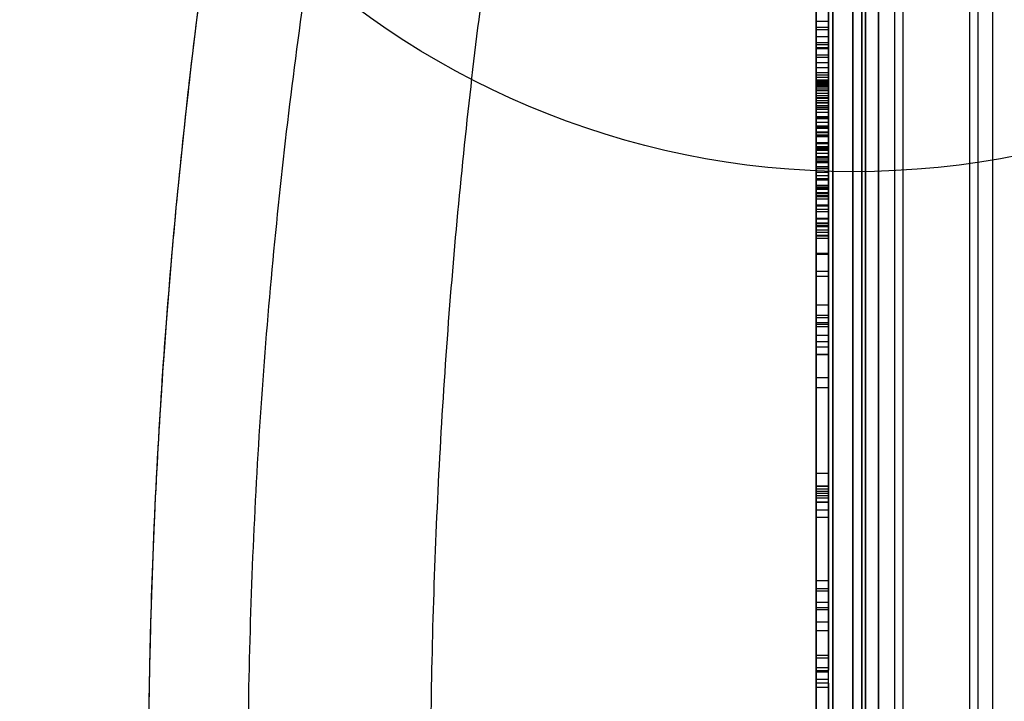
# Model space of a CAD drawing. Units: millimetres. Extents: x 15447 to 19485, y 28701 to 33423.
# Drawn here: x 16916 to 17153, y 31358 to 31521 of the extents above; entities that cross this region are included whole.
import ezdxf

# ---------------------------------------------------------------- set-up
doc = ezdxf.new("R2010")
doc.units = ezdxf.units.MM
doc.header["$LTSCALE"] = 200
doc.layers.add('OTWORY_MONTAŻOWE', color=1, linetype='Continuous')

msp = doc.modelspace()

# ---------------------------------------------------------------- linework, layer by layer
at = {"color": 7, "linetype": 'Continuous', "lineweight": 25}
for p, q in [((17116.31, 31645.06), (17116.31, 31024.14)), ((17111.44, 31025.1), (17111.44, 31644.1)), ((17118.44, 31644.1), (17118.44, 31025.1)), ((17119.31, 31026.04), (17119.31, 31643.16)), ((17107.44, 31642.1), (17107.44, 31027.1)), ((17122.44, 31027.1), (17122.44, 31642.1)), ((17149.81, 31623.08), (17149.81, 31046.12)), ((17119.31, 31614.61), (17119.31, 31054.59)), ((17116.31, 31057.59), (17116.31, 31611.61)), ((17126.31, 31564.6), (17126.31, 31104.6)), ((17128.31, 31564.6), (17128.31, 31104.6)), ((17144.31, 31564.6), (17144.31, 31104.6)), ((17146.31, 31564.6), (17146.31, 31104.6)), ((17107.44, 31106.68), (17107.44, 31562.52)), ((17122.44, 31562.52), (17122.44, 31106.68)), ((17111.44, 31561.28), (17111.44, 31107.92)), ((17118.44, 31107.92), (17118.44, 31561.28)), ((17107.44, 31537.27), (17107.44, 31502.31)), ((17107.44, 31535.93), (17107.44, 31502.2)), ((17110.44, 31537.27), (17110.44, 31502.31)), ((17110.44, 31535.93), (17110.44, 31502.2)), ((17107.44, 31502.95), (17107.44, 31530.89)), ((17107.44, 31514.3), (17107.44, 31530.29)), ((17107.44, 31514.08), (17107.44, 31530.07)), ((17110.44, 31502.95), (17110.44, 31530.89)), ((17110.44, 31514.3), (17110.44, 31530.29)), ((17110.44, 31514.08), (17110.44, 31530.07)), ((17107.44, 31505.91), (17107.44, 31527.85)), ((17110.44, 31505.91), (17110.44, 31527.85)), ((17107.44, 31507.78), (17107.44, 31520.64)), ((17107.44, 31519.19), (17107.44, 31520.64)), ((17110.44, 31520.64), (17107.44, 31520.64)), ((17110.44, 31507.78), (17110.44, 31520.64)), ((17110.44, 31519.19), (17110.44, 31520.64)), ((17107.44, 31518.66), (17107.44, 31519.19)), ((17110.44, 31519.19), (17107.44, 31519.19)), ((17107.44, 31518.66), (17107.44, 31493.05)), ((17110.44, 31518.66), (17107.44, 31518.66)), ((17107.44, 31506.1), (17107.44, 31517.01)), ((17107.44, 31517.01), (17107.44, 31494.07)), ((17107.44, 31517.01), (17110.44, 31517.01)), ((17110.44, 31518.66), (17110.44, 31519.19)), ((17110.44, 31518.66), (17110.44, 31493.05)), ((17110.44, 31517.01), (17110.44, 31494.07)), ((17110.44, 31506.1), (17110.44, 31517.01)), ((17110.44, 31515.54), (17107.44, 31515.54)), ((17107.44, 31507.21), (17107.44, 31515.54)), ((17110.44, 31515.01), (17107.44, 31515.01)), ((17107.44, 31487.04), (17107.44, 31514.99)), ((17110.44, 31507.21), (17110.44, 31515.54)), ((17110.44, 31487.04), (17110.44, 31514.99)), ((17107.44, 31514.3), (17107.44, 31514.08)), ((17110.44, 31514.3), (17107.44, 31514.3)), ((17110.44, 31514.08), (17107.44, 31514.08)), ((17110.44, 31512.54), (17107.44, 31512.54)), ((17107.44, 31505.2), (17107.44, 31512.53)), ((17110.44, 31514.3), (17110.44, 31514.08)), ((17110.44, 31505.2), (17110.44, 31512.53)), ((17110.44, 31512.01), (17107.44, 31512.01)), ((17107.44, 31490.02), (17107.44, 31511.96)), ((17107.44, 31510.75), (17107.44, 31495.63)), ((17110.44, 31510.75), (17107.44, 31510.75)), ((17110.44, 31490.02), (17110.44, 31511.96)), ((17110.44, 31510.75), (17110.44, 31495.63)), ((17107.44, 31509.55), (17107.44, 31505.67)), ((17107.44, 31509.55), (17107.44, 31506.55)), ((17110.44, 31509.55), (17107.44, 31509.55)), ((17107.44, 31508.32), (17107.44, 31490.07)), ((17110.44, 31508.32), (17107.44, 31508.32)), ((17107.44, 31507.78), (17107.44, 31506.33)), ((17110.44, 31507.78), (17107.44, 31507.78)), ((17110.44, 31509.55), (17110.44, 31505.67)), ((17110.44, 31509.55), (17110.44, 31506.55)), ((17110.44, 31508.32), (17110.44, 31490.07)), ((17110.44, 31507.78), (17110.44, 31506.33)), ((17107.44, 31471.35), (17107.44, 31507.21)), ((17110.44, 31507.21), (17107.44, 31507.21)), ((17107.44, 31506.55), (17107.44, 31503.34)), ((17110.44, 31506.55), (17107.44, 31506.55)), ((17107.44, 31506.33), (17107.44, 31504.92)), ((17107.44, 31506.33), (17110.44, 31506.33)), ((17107.44, 31506.1), (17107.44, 31494.07)), ((17107.44, 31506.1), (17110.44, 31506.1)), ((17107.44, 31505.91), (17110.44, 31505.91)), ((17107.44, 31505.67), (17107.44, 31493.91)), ((17110.44, 31505.67), (17107.44, 31505.67)), ((17107.44, 31505.49), (17107.44, 31474.95)), ((17110.44, 31505.49), (17107.44, 31505.49)), ((17107.44, 31471.58), (17107.44, 31505.2)), ((17110.44, 31505.2), (17107.44, 31505.2)), ((17110.44, 31471.35), (17110.44, 31507.21)), ((17110.44, 31506.55), (17110.44, 31503.34)), ((17110.44, 31506.33), (17110.44, 31504.92)), ((17110.44, 31506.1), (17110.44, 31494.07)), ((17110.44, 31505.67), (17110.44, 31493.91)), ((17110.44, 31505.49), (17110.44, 31474.95)), ((17110.44, 31471.58), (17110.44, 31505.2)), ((17107.44, 31504.92), (17107.44, 31491.26)), ((17110.44, 31504.92), (17107.44, 31504.92)), ((17107.44, 31501.57), (17107.44, 31504.37)), ((17107.44, 31501.01), (17107.44, 31504.37)), ((17110.44, 31504.37), (17107.44, 31504.37)), ((17107.44, 31504.02), (17107.44, 31473.24)), ((17110.44, 31504.02), (17107.44, 31504.02)), ((17107.44, 31503.34), (17107.44, 31493.96)), ((17110.44, 31503.34), (17107.44, 31503.34)), ((17107.44, 31502.91), (17110.44, 31502.91)), ((17110.44, 31504.92), (17110.44, 31491.26)), ((17110.44, 31501.01), (17110.44, 31504.37)), ((17110.44, 31501.57), (17110.44, 31504.37)), ((17110.44, 31504.02), (17110.44, 31473.24)), ((17110.44, 31503.34), (17110.44, 31493.96)), ((17107.44, 31502.31), (17107.44, 31490.63)), ((17110.44, 31502.31), (17107.44, 31502.31)), ((17107.44, 31502.2), (17107.44, 31495.63)), ((17110.44, 31502.2), (17107.44, 31502.2)), ((17107.44, 31498.78), (17107.44, 31501.57)), ((17110.44, 31501.57), (17107.44, 31501.57)), ((17107.44, 31499.67), (17107.44, 31501.16)), ((17107.44, 31501.16), (17107.44, 31500.04)), ((17110.44, 31501.16), (17107.44, 31501.16)), ((17107.44, 31496.37), (17107.44, 31501.01)), ((17110.44, 31501.01), (17107.44, 31501.01)), ((17107.44, 31497.38), (17107.44, 31500.38)), ((17107.44, 31497.41), (17107.44, 31500.38)), ((17110.44, 31500.38), (17107.44, 31500.38)), ((17110.44, 31502.31), (17110.44, 31490.63)), ((17110.44, 31502.2), (17110.44, 31495.63)), ((17110.44, 31498.78), (17110.44, 31501.57)), ((17110.44, 31499.67), (17110.44, 31501.16)), ((17110.44, 31501.16), (17110.44, 31500.04)), ((17110.44, 31496.37), (17110.44, 31501.01)), ((17110.44, 31497.41), (17110.44, 31500.38)), ((17110.44, 31497.38), (17110.44, 31500.38)), ((17107.44, 31500.04), (17107.44, 31495.27)), ((17110.44, 31500.04), (17107.44, 31500.04)), ((17107.44, 31499.55), (17107.44, 31499.67)), ((17107.44, 31499.67), (17110.44, 31499.67)), ((17107.44, 31499.55), (17107.44, 31464.73)), ((17110.44, 31499.55), (17107.44, 31499.55)), ((17107.44, 31495.14), (17107.44, 31498.78)), ((17110.44, 31498.78), (17107.44, 31498.78)), ((17110.44, 31500.04), (17110.44, 31495.27)), ((17110.44, 31499.55), (17110.44, 31499.67)), ((17110.44, 31499.55), (17110.44, 31464.73)), ((17110.44, 31495.14), (17110.44, 31498.78)), ((17107.44, 31497.82), (17107.44, 31497.29)), ((17107.44, 31497.82), (17107.44, 31464.96)), ((17107.44, 31497.82), (17110.44, 31497.82)), ((17107.44, 31491.53), (17107.44, 31497.41)), ((17110.44, 31497.41), (17107.44, 31497.41)), ((17107.44, 31494.99), (17107.44, 31497.38)), ((17110.44, 31497.38), (17107.44, 31497.38)), ((17107.44, 31497.29), (17107.44, 31492.97)), ((17110.44, 31497.29), (17107.44, 31497.29)), ((17107.44, 31486.72), (17107.44, 31496.37)), ((17110.44, 31496.37), (17107.44, 31496.37)), ((17107.44, 31495.63), (17110.44, 31495.63)), ((17110.44, 31497.82), (17110.44, 31497.29)), ((17110.44, 31497.82), (17110.44, 31464.96)), ((17110.44, 31491.53), (17110.44, 31497.41)), ((17110.44, 31494.99), (17110.44, 31497.38)), ((17110.44, 31497.29), (17110.44, 31492.97)), ((17110.44, 31486.72), (17110.44, 31496.37)), ((17107.44, 31495.27), (17107.44, 31487.81)), ((17110.44, 31495.27), (17107.44, 31495.27)), ((17107.44, 31487.35), (17107.44, 31495.14)), ((17110.44, 31495.14), (17107.44, 31495.14)), ((17107.44, 31490.35), (17107.44, 31494.99)), ((17110.44, 31494.99), (17107.44, 31494.99)), ((17110.44, 31494.07), (17107.44, 31494.07)), ((17107.44, 31493.96), (17107.44, 31482.86)), ((17110.44, 31493.96), (17107.44, 31493.96)), ((17107.44, 31493.91), (17107.44, 31480.69)), ((17110.44, 31493.91), (17107.44, 31493.91)), ((17107.44, 31493.33), (17107.44, 31493.28)), ((17107.44, 31493.33), (17107.44, 31493.19)), ((17110.44, 31493.33), (17107.44, 31493.33)), ((17107.44, 31479.51), (17107.44, 31493.28)), ((17110.44, 31493.28), (17107.44, 31493.28)), ((17110.44, 31495.27), (17110.44, 31487.81)), ((17110.44, 31487.35), (17110.44, 31495.14)), ((17110.44, 31490.35), (17110.44, 31494.99)), ((17110.44, 31493.96), (17110.44, 31482.86)), ((17110.44, 31493.91), (17110.44, 31480.69)), ((17110.44, 31493.33), (17110.44, 31493.28)), ((17110.44, 31493.33), (17110.44, 31493.19)), ((17110.44, 31479.51), (17110.44, 31493.28)), ((17107.44, 31493.19), (17107.44, 31493.06)), ((17110.44, 31493.19), (17107.44, 31493.19)), ((17107.44, 31493.01), (17107.44, 31493.06)), ((17110.44, 31493.06), (17107.44, 31493.06)), ((17107.44, 31493.05), (17107.44, 31488.11)), ((17110.44, 31493.05), (17107.44, 31493.05)), ((17107.44, 31493.01), (17107.44, 31488.96)), ((17110.44, 31493.01), (17107.44, 31493.01)), ((17107.44, 31492.97), (17107.44, 31485.76)), ((17110.44, 31492.97), (17107.44, 31492.97)), ((17107.44, 31480.62), (17107.44, 31491.53)), ((17110.44, 31491.53), (17107.44, 31491.53)), ((17107.44, 31491.26), (17107.44, 31483.63)), ((17110.44, 31491.26), (17107.44, 31491.26)), ((17110.44, 31493.19), (17110.44, 31493.06)), ((17110.44, 31493.06), (17110.44, 31493.01)), ((17110.44, 31493.05), (17110.44, 31488.11)), ((17110.44, 31493.01), (17110.44, 31488.96)), ((17110.44, 31492.97), (17110.44, 31485.76)), ((17110.44, 31480.62), (17110.44, 31491.53)), ((17110.44, 31491.26), (17110.44, 31483.63)), ((17107.44, 31490.63), (17107.44, 31481.1)), ((17107.44, 31490.63), (17110.44, 31490.63)), ((17107.44, 31481.25), (17107.44, 31490.35)), ((17110.44, 31490.35), (17107.44, 31490.35)), ((17107.44, 31490.24), (17107.44, 31482.58)), ((17107.44, 31490.24), (17107.44, 31485.29)), ((17110.44, 31490.24), (17107.44, 31490.24)), ((17107.44, 31490.07), (17107.44, 31460.67)), ((17107.44, 31490.07), (17110.44, 31490.07)), ((17107.44, 31490.02), (17110.44, 31490.02)), ((17107.44, 31470.01), (17107.44, 31489.74)), ((17107.44, 31489.74), (17110.44, 31489.74)), ((17107.44, 31488.96), (17107.44, 31480.48)), ((17110.44, 31488.96), (17107.44, 31488.96)), ((17110.44, 31490.63), (17110.44, 31481.1)), ((17110.44, 31481.25), (17110.44, 31490.35)), ((17110.44, 31490.24), (17110.44, 31485.29)), ((17110.44, 31490.24), (17110.44, 31482.58)), ((17110.44, 31490.07), (17110.44, 31460.67)), ((17110.44, 31470.01), (17110.44, 31489.74)), ((17110.44, 31488.96), (17110.44, 31480.48)), ((17107.44, 31468.6), (17107.44, 31488.23)), ((17107.44, 31488.23), (17110.44, 31488.23)), ((17107.44, 31485.29), (17107.44, 31488.11)), ((17110.44, 31488.11), (17107.44, 31488.11)), ((17107.44, 31487.81), (17107.44, 31478.79)), ((17110.44, 31487.81), (17107.44, 31487.81)), ((17107.44, 31479.28), (17107.44, 31487.35)), ((17110.44, 31487.35), (17107.44, 31487.35)), ((17107.44, 31487.02), (17110.44, 31487.02)), ((17107.44, 31476.46), (17107.44, 31486.72)), ((17110.44, 31486.72), (17107.44, 31486.72)), ((17110.44, 31468.6), (17110.44, 31488.23)), ((17110.44, 31485.29), (17110.44, 31488.11)), ((17110.44, 31487.81), (17110.44, 31478.79)), ((17110.44, 31479.28), (17110.44, 31487.35)), ((17110.44, 31476.46), (17110.44, 31486.72)), ((17107.44, 31485.76), (17107.44, 31476.55)), ((17110.44, 31485.76), (17107.44, 31485.76)), ((17107.44, 31485.72), (17107.44, 31478.03)), ((17107.44, 31476.53), (17107.44, 31485.72)), ((17110.44, 31485.72), (17107.44, 31485.72)), ((17110.44, 31485.29), (17107.44, 31485.29)), ((17107.44, 31484.48), (17107.44, 31459.45)), ((17107.44, 31484.48), (17107.44, 31480.35)), ((17107.44, 31484.48), (17110.44, 31484.48)), ((17110.44, 31485.76), (17110.44, 31476.55)), ((17110.44, 31485.72), (17110.44, 31478.03)), ((17110.44, 31476.53), (17110.44, 31485.72)), ((17110.44, 31484.48), (17110.44, 31459.45)), ((17110.44, 31484.48), (17110.44, 31480.35)), ((17107.44, 31483.63), (17107.44, 31482.58)), ((17110.44, 31483.63), (17107.44, 31483.63)), ((17107.44, 31482.86), (17107.44, 31479.42)), ((17110.44, 31482.86), (17107.44, 31482.86)), ((17110.44, 31482.58), (17107.44, 31482.58)), ((17110.44, 31483.63), (17110.44, 31482.58)), ((17110.44, 31482.86), (17110.44, 31479.42)), ((17107.44, 31472.24), (17107.44, 31481.25)), ((17110.44, 31481.25), (17107.44, 31481.25)), ((17107.44, 31440.67), (17107.44, 31481.1)), ((17110.44, 31481.1), (17107.44, 31481.1)), ((17107.44, 31480.69), (17107.44, 31476.42)), ((17110.44, 31480.69), (17107.44, 31480.69)), ((17107.44, 31469.25), (17107.44, 31480.62)), ((17110.44, 31480.62), (17107.44, 31480.62)), ((17107.44, 31480.48), (17107.44, 31478.63)), ((17110.44, 31480.48), (17107.44, 31480.48)), ((17107.44, 31440.72), (17107.44, 31480.35)), ((17110.44, 31480.35), (17107.44, 31480.35)), ((17110.44, 31479.51), (17107.44, 31479.51)), ((17107.44, 31479.42), (17110.44, 31479.42)), ((17110.44, 31479.28), (17107.44, 31479.28)), ((17110.44, 31472.24), (17110.44, 31481.25)), ((17110.44, 31440.67), (17110.44, 31481.1)), ((17110.44, 31480.69), (17110.44, 31476.42)), ((17110.44, 31469.25), (17110.44, 31480.62)), ((17110.44, 31480.48), (17110.44, 31478.63)), ((17110.44, 31440.72), (17110.44, 31480.35)), ((17107.44, 31478.79), (17107.44, 31473.33)), ((17110.44, 31478.79), (17107.44, 31478.79)), ((17107.44, 31478.63), (17110.44, 31478.63)), ((17107.44, 31478.03), (17107.44, 31475.63)), ((17110.44, 31478.03), (17107.44, 31478.03)), ((17110.44, 31478.79), (17110.44, 31473.33)), ((17110.44, 31478.03), (17110.44, 31475.63)), ((17107.44, 31476.55), (17107.44, 31470.6)), ((17110.44, 31476.55), (17107.44, 31476.55)), ((17110.44, 31476.53), (17107.44, 31476.53)), ((17110.44, 31476.46), (17107.44, 31476.46)), ((17107.44, 31476.42), (17110.44, 31476.42)), ((17107.44, 31475.63), (17110.44, 31475.63)), ((17107.44, 31474.95), (17107.44, 31452.57)), ((17110.44, 31474.95), (17107.44, 31474.95)), ((17110.44, 31476.55), (17110.44, 31470.6)), ((17110.44, 31474.95), (17110.44, 31452.57)), ((17107.44, 31473.33), (17107.44, 31472.2)), ((17110.44, 31473.33), (17107.44, 31473.33)), ((17107.44, 31473.24), (17107.44, 31450.09)), ((17110.44, 31473.24), (17107.44, 31473.24)), ((17110.44, 31472.24), (17107.44, 31472.24)), ((17107.44, 31472.2), (17110.44, 31472.2)), ((17110.44, 31473.33), (17110.44, 31472.2)), ((17110.44, 31473.24), (17110.44, 31450.09)), ((17107.44, 31445.29), (17107.44, 31471.58)), ((17110.44, 31471.58), (17107.44, 31471.58)), ((17107.44, 31442.5), (17107.44, 31471.35)), ((17110.44, 31471.35), (17107.44, 31471.35)), ((17107.44, 31470.6), (17107.44, 31469.2)), ((17110.44, 31470.6), (17107.44, 31470.6)), ((17107.44, 31447.94), (17107.44, 31470.01)), ((17110.44, 31470.01), (17107.44, 31470.01)), ((17110.44, 31445.29), (17110.44, 31471.58)), ((17110.44, 31442.5), (17110.44, 31471.35)), ((17110.44, 31470.6), (17110.44, 31469.2)), ((17110.44, 31447.94), (17110.44, 31470.01)), ((17110.44, 31469.25), (17107.44, 31469.25)), ((17107.44, 31469.2), (17110.44, 31469.2)), ((17107.44, 31448.3), (17107.44, 31468.6)), ((17110.44, 31468.6), (17107.44, 31468.6)), ((17110.44, 31448.3), (17110.44, 31468.6)), ((17107.44, 31464.96), (17107.44, 31464.73)), ((17110.44, 31464.96), (17107.44, 31464.96)), ((17110.44, 31464.96), (17110.44, 31464.73)), ((17110.44, 31464.73), (17107.44, 31464.73)), ((17107.44, 31460.67), (17107.44, 31449.52)), ((17110.44, 31460.67), (17107.44, 31460.67)), ((17110.44, 31460.67), (17110.44, 31449.52)), ((17107.44, 31459.45), (17107.44, 31447.36)), ((17110.44, 31459.45), (17107.44, 31459.45)), ((17110.44, 31459.45), (17110.44, 31447.36)), ((17107.44, 31452.57), (17107.44, 31435.14)), ((17110.44, 31452.57), (17107.44, 31452.57)), ((17110.44, 31452.57), (17110.44, 31435.14)), ((17107.44, 31450.09), (17107.44, 31432.74)), ((17110.44, 31450.09), (17107.44, 31450.09)), ((17107.44, 31449.52), (17107.44, 31443.86)), ((17110.44, 31449.52), (17107.44, 31449.52)), ((17110.44, 31450.09), (17110.44, 31432.74)), ((17110.44, 31449.52), (17110.44, 31443.86)), ((17107.44, 31407.85), (17107.44, 31448.3)), ((17110.44, 31448.3), (17107.44, 31448.3)), ((17107.44, 31405.27), (17107.44, 31447.94)), ((17110.44, 31447.94), (17107.44, 31447.94)), ((17107.44, 31447.36), (17107.44, 31440.83)), ((17110.44, 31447.36), (17107.44, 31447.36)), ((17110.44, 31407.85), (17110.44, 31448.3)), ((17110.44, 31405.27), (17110.44, 31447.94)), ((17110.44, 31447.36), (17110.44, 31440.83)), ((17110.44, 31445.29), (17107.44, 31445.29)), ((17107.44, 31443.83), (17110.44, 31443.83)), ((17110.44, 31442.5), (17107.44, 31442.5)), ((17107.44, 31440.83), (17110.44, 31440.83)), ((17107.44, 31408.4), (17107.44, 31440.72)), ((17110.44, 31440.72), (17107.44, 31440.72)), ((17107.44, 31408.38), (17107.44, 31440.67)), ((17110.44, 31440.67), (17107.44, 31440.67)), ((17110.44, 31408.4), (17110.44, 31440.72)), ((17110.44, 31408.38), (17110.44, 31440.67)), ((17107.44, 31435.14), (17107.44, 31407.36)), ((17110.44, 31435.14), (17107.44, 31435.14)), ((17110.44, 31435.14), (17110.44, 31407.36)), ((17107.44, 31432.74), (17107.44, 31406.28)), ((17110.44, 31432.74), (17107.44, 31432.74)), ((17110.44, 31432.74), (17110.44, 31406.28)), ((17110.44, 31412.17), (17107.44, 31412.17)), ((17107.44, 31360.82), (17107.44, 31412.17)), ((17110.44, 31360.82), (17110.44, 31412.17)), ((17110.44, 31409.17), (17107.44, 31409.17)), ((17107.44, 31361.83), (17107.44, 31409.17)), ((17107.44, 31406.79), (17107.44, 31409.02)), ((17110.44, 31409.02), (17107.44, 31409.02)), ((17107.44, 31406.79), (17107.44, 31408.4)), ((17110.44, 31408.4), (17107.44, 31408.4)), ((17107.44, 31405.18), (17107.44, 31408.38)), ((17110.44, 31408.38), (17107.44, 31408.38)), ((17110.44, 31361.83), (17110.44, 31409.17)), ((17110.44, 31406.79), (17110.44, 31409.02)), ((17110.44, 31406.79), (17110.44, 31408.4)), ((17110.44, 31405.18), (17110.44, 31408.38)), ((17107.44, 31383.96), (17107.44, 31407.85)), ((17110.44, 31407.85), (17107.44, 31407.85)), ((17107.44, 31407.36), (17107.44, 31376.47)), ((17110.44, 31407.36), (17107.44, 31407.36)), ((17110.44, 31406.79), (17107.44, 31406.79)), ((17107.44, 31406.28), (17107.44, 31374.4)), ((17110.44, 31406.28), (17107.44, 31406.28)), ((17110.44, 31406.26), (17107.44, 31406.26)), ((17107.44, 31403.39), (17107.44, 31406.26)), ((17110.44, 31383.96), (17110.44, 31407.85)), ((17110.44, 31407.36), (17110.44, 31376.47)), ((17110.44, 31406.28), (17110.44, 31374.4)), ((17110.44, 31403.39), (17110.44, 31406.26)), ((17107.44, 31381.24), (17107.44, 31405.27)), ((17110.44, 31405.27), (17107.44, 31405.27)), ((17107.44, 31386.43), (17107.44, 31405.18)), ((17110.44, 31405.18), (17107.44, 31405.18)), ((17110.44, 31381.24), (17110.44, 31405.27)), ((17110.44, 31386.43), (17110.44, 31405.18)), ((17110.44, 31403.39), (17107.44, 31403.39)), ((17107.44, 31379.46), (17107.44, 31403.39)), ((17107.44, 31384.51), (17107.44, 31401.66)), ((17107.44, 31379.91), (17107.44, 31401.66)), ((17110.44, 31401.66), (17107.44, 31401.66)), ((17110.44, 31379.46), (17110.44, 31403.39)), ((17110.44, 31384.51), (17110.44, 31401.66)), ((17110.44, 31379.91), (17110.44, 31401.66)), ((17107.44, 31368.48), (17107.44, 31386.43)), ((17110.44, 31386.43), (17107.44, 31386.43)), ((17110.44, 31368.48), (17110.44, 31386.43)), ((17107.44, 31365.54), (17107.44, 31384.51)), ((17110.44, 31384.51), (17107.44, 31384.51)), ((17107.44, 31364.47), (17107.44, 31383.96)), ((17110.44, 31383.96), (17107.44, 31383.96)), ((17110.44, 31365.54), (17110.44, 31384.51)), ((17110.44, 31364.47), (17110.44, 31383.96)), ((17107.44, 31362.71), (17107.44, 31381.24)), ((17110.44, 31381.24), (17107.44, 31381.24)), ((17107.44, 31350.49), (17107.44, 31379.91)), ((17110.44, 31379.91), (17107.44, 31379.91)), ((17110.44, 31362.71), (17110.44, 31381.24)), ((17110.44, 31350.49), (17110.44, 31379.91)), ((17110.44, 31379.46), (17107.44, 31379.46)), ((17107.44, 31348.73), (17107.44, 31379.46)), ((17110.44, 31348.73), (17110.44, 31379.46)), ((17107.44, 31376.47), (17107.44, 31367.97)), ((17110.44, 31376.47), (17107.44, 31376.47)), ((17110.44, 31376.47), (17110.44, 31367.97)), ((17107.44, 31374.4), (17107.44, 31364.95)), ((17110.44, 31374.4), (17107.44, 31374.4)), ((17110.44, 31374.4), (17110.44, 31364.95)), ((17110.44, 31368.48), (17107.44, 31368.48)), ((17107.44, 31367.94), (17110.44, 31367.94)), ((17110.44, 31365.54), (17107.44, 31365.54)), ((17107.44, 31364.94), (17110.44, 31364.94)), ((17107.44, 31349.6), (17107.44, 31364.47)), ((17110.44, 31364.47), (17107.44, 31364.47)), ((17110.44, 31349.6), (17110.44, 31364.47)), ((17107.44, 31350.58), (17107.44, 31362.71)), ((17110.44, 31362.71), (17107.44, 31362.71)), ((17110.44, 31361.83), (17107.44, 31361.83)), ((17107.44, 31361.83), (17107.44, 31338.57)), ((17110.44, 31350.58), (17110.44, 31362.71)), ((17110.44, 31361.83), (17110.44, 31338.57)), ((17107.44, 31360.82), (17107.44, 31335.22)), ((17110.44, 31360.82), (17107.44, 31360.82)), ((17110.44, 31360.82), (17110.44, 31335.22))]:
    msp.add_line(p, q, dxfattribs=at)
for points, knots in [([(16999.46, 30942.21), (16996.72, 30952.57), (16991.29, 30973.11), (16984.02, 31003.94), (16977.37, 31034.79), (16971.39, 31065.78), (16966.06, 31096.93), (16961.39, 31128.15), (16957.23, 31160.54), (16953.68, 31194.14), (16950.81, 31228.93), (16948.75, 31263.86), (16947.51, 31298.95), (16947.08, 31334.81), (16947.52, 31371.44), (16948.9, 31408.79), (16951.21, 31445.97), (16954.43, 31483), (16958.54, 31519.78), (16963.47, 31555.71), (16969.13, 31590.82), (16975.46, 31625.01), (16982.6, 31659.05), (16990.49, 31693.01), (16996.45, 31715.6), (16999.46, 31726.99)], [0, 0, 0, 0, 0.0408386, 0.0809825, 0.1204371, 0.160652, 0.200577, 0.2400247, 0.2799261, 0.3237934, 0.3673157, 0.4113409, 0.4553833, 0.4993126, 0.5461134, 0.5930421, 0.6398001, 0.6862007, 0.7329951, 0.7793211, 0.8230964, 0.8674572, 0.9109926, 0.9550754, 1, 1, 1, 1]), ([(16999.46, 30942.21), (16996.76, 30952.41), (16991.41, 30972.63), (16984.21, 31003.1), (16977.6, 31033.69), (16971.63, 31064.51), (16966.28, 31095.57), (16961.57, 31126.81), (16957.37, 31159.33), (16953.77, 31193.17), (16950.86, 31228.28), (16948.77, 31263.56), (16947.5, 31299.04), (16947.1, 31333.37), (16947.45, 31366.53), (16948.47, 31398.54), (16950.17, 31430.44), (16952.55, 31462.23), (16955.6, 31493.94), (16959.31, 31525.53), (16963.84, 31558.05), (16969.25, 31591.54), (16975.64, 31625.89), (16982.81, 31659.96), (16990.66, 31693.68), (16996.52, 31715.87), (16999.46, 31726.99)], [0, 0, 0, 0, 0.040781, 0.080866, 0.120271, 0.1605, 0.200417, 0.239834, 0.279859, 0.323881, 0.367528, 0.411698, 0.455867, 0.499918, 0.539626, 0.579427, 0.619344, 0.658885, 0.698641, 0.738716, 0.778454, 0.822473, 0.867116, 0.911291, 0.955542, 1, 1, 1, 1]), ([(17064.67, 30950.97), (17062.04, 30961.19), (17056.79, 30981.61), (17049.69, 31012.6), (17043.19, 31043.78), (17037.35, 31075.2), (17032.16, 31106.85), (17027.63, 31138.74), (17023.76, 31170.87), (17020.57, 31203.26), (17018.07, 31235.9), (17016.27, 31268.74), (17015.19, 31301.65), (17014.83, 31334.5), (17015.19, 31367.24), (17016.25, 31399.86), (17018.01, 31432.37), (17020.47, 31464.77), (17023.62, 31497.06), (17027.47, 31529.24), (17032, 31561.31), (17037.22, 31593.24), (17043.1, 31624.95), (17049.64, 31656.37), (17056.76, 31687.5), (17062.04, 31707.99), (17064.67, 31718.23)], [0, 0, 0, 0, 0.041776, 0.083425, 0.124977, 0.166464, 0.207924, 0.249394, 0.290916, 0.332533, 0.374293, 0.416245, 0.458181, 0.499921, 0.541515, 0.583012, 0.62446, 0.665904, 0.70739, 0.748961, 0.790658, 0.832521, 0.874435, 0.916295, 0.958139, 1, 1, 1, 1]), ([(17023.08, 30959.81), (17019.96, 30971.17), (17013.74, 30993.84), (17005.5, 31028.18), (16998.08, 31062.65), (16991.56, 31097.28), (16985.93, 31132.08), (16981.28, 31166.37), (16977.55, 31200.16), (16974.69, 31233.42), (16972.63, 31266.83), (16971.39, 31300.39), (16970.95, 31334.78), (16971.39, 31369.91), (16972.78, 31405.66), (16975.08, 31441.23), (16978.29, 31476.62), (16982.41, 31511.82), (16987.32, 31546.17), (16992.96, 31579.68), (16999.28, 31612.37), (17006.4, 31644.89), (17014.25, 31677.28), (17020.14, 31698.68), (17023.08, 31709.39)], [0, 0, 0, 0, 0.047057, 0.093899, 0.140565, 0.187095, 0.23353, 0.279913, 0.323639, 0.367398, 0.41123, 0.455178, 0.499284, 0.546244, 0.593081, 0.639767, 0.686352, 0.732884, 0.779412, 0.823318, 0.867295, 0.911379, 0.955603, 1, 1, 1, 1])]:
    msp.add_open_spline(points, degree=3, knots=knots, dxfattribs=at)
at = {"layer": 'OTWORY_MONTAŻOWE'}
msp.add_circle((17116.31, 31684.6), 200, dxfattribs=at)

doc.saveas('drawing.dxf')
